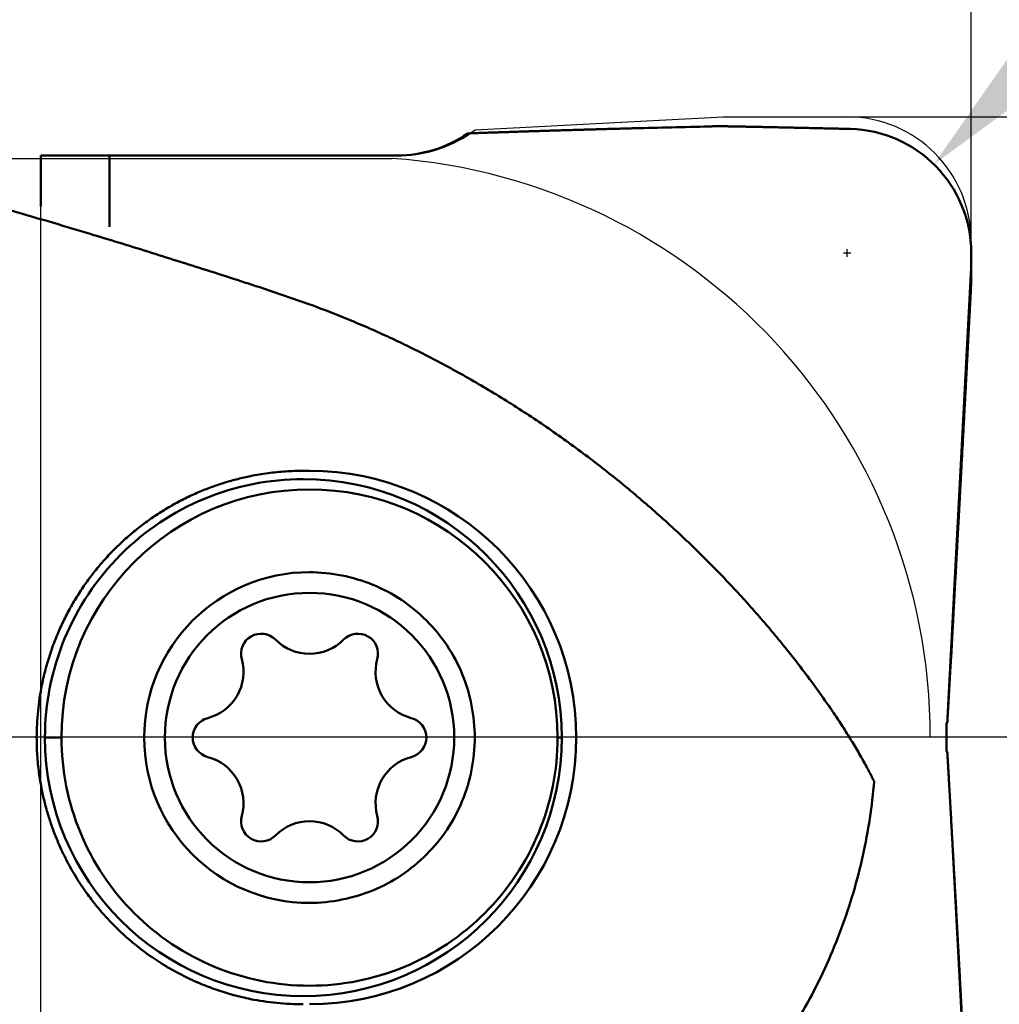
# Model space of a CAD drawing. Units: millimetres. Extents: x -127 to 132, y -68 to 111.
# Drawn here: x 82 to 105, y -6 to 17 of the extents above; entities that cross this region are included whole.
import ezdxf

# ---------------------------------------------------------------- set-up
doc = ezdxf.new("R2010")
doc.units = ezdxf.units.MM
doc.linetypes.add('CENTER', pattern=[50.8, 31.75, -6.35, 6.35, -6.35])
for name, color, linetype, lineweight in [('1', 4, 'Continuous', 50), ('2', 7, 'Continuous', 25), ('4', 2, 'CENTER', 25), ('cut', 1, 'Continuous', 25), ('nocut', 7, 'Continuous', 25), ('sk2', 7, 'Continuous', 25)]:
    doc.layers.add(name, color=color, linetype=linetype, lineweight=lineweight)
doc.styles.add('simplex', font='txt.shx', dxfattribs={"height": 3.5})
doc.dimstyles.new('\\M+18352\\M+18373\\M+1815B - ISO-25', dxfattribs={"dimscale": 0, "dimtxt": 3.5, "dimasz": 3.5, "dimexe": 1.5, "dimexo": 0, "dimgap": 2.3, "dimtad": 1, "dimdsep": 46, "dimtxsty": 'simplex', "dimcen": 0.09, "dimclrd": 256, "dimclre": 256, "dimclrt": 256, "dimadec": 0, "dimazin": 0, "dimtfac": 1, "dimtofl": 0, "dimtmove": 0, "dimatfit": 3, "dimfxl": 1, "dimtolj": 1, "dimlwd": -1, "dimlwe": -1, "dimarcsym": 0})

# ---------------------------------------------------------------- blocks, each defined once
blk = doc.blocks.new('*D32')
at = {"layer": '2'}
for p, q in [((69.775, 14.741), (69.775, 46.901)), ((104.775, 12), (104.775, 46.901)), ((73.275, 45.401), (101.275, 45.401))]:
    blk.add_line(p, q, dxfattribs=at)
for points in [[(73.275, 45.984), (73.275, 44.818), (69.775, 45.401)], [(101.275, 45.984), (101.275, 44.818), (104.775, 45.401)]]:
    blk.add_solid(points, dxfattribs=at)
at = {"layer": 'Defpoints', "color": 0}
for p in [(104.775, 45.401), (69.775, 14.741), (104.775, 12)]:
    blk.add_point(p, dxfattribs=at)
at = {"layer": '2', "insert": (86.775, 49.451), "char_height": 3.5, "attachment_point": 5, "line_spacing_factor": 0.892857, "style": 'simplex'}
blk.add_mtext('\\A1;35 [1.378"]', dxfattribs=at)
blk = doc.blocks.new('*D34')
at = {"layer": '2'}
for p, q in [((0, 15.89), (0, 61.908)), ((104.775, 12), (104.775, 61.908)), ((101.275, 60.408), (3.5, 60.408))]:
    blk.add_line(p, q, dxfattribs=at)
for points in [[(3.5, 60.992), (3.5, 59.825), (0, 60.408)], [(101.275, 60.992), (101.275, 59.825), (104.775, 60.408)]]:
    blk.add_solid(points, dxfattribs=at)
at = {"layer": 'Defpoints', "color": 0}
for p in [(0, 60.408), (0, 15.89), (104.775, 12)]:
    blk.add_point(p, dxfattribs=at)
at = {"layer": '2', "insert": (52.529, 64.458), "char_height": 3.5, "attachment_point": 5, "style": 'simplex'}
blk.add_mtext('\\A1;104.775 [4.125"]', dxfattribs=at)
blk = doc.blocks.new('*D35')
at = {"layer": 'Defpoints', "color": 0}
for p in [(-98.425, 74.193), (-98.425, 14.198), (104.775, 12)]:
    blk.add_point(p, dxfattribs=at)
at = {"layer": 'sk2'}
for p, q in [((-98.425, 14.198), (-98.425, 75.693)), ((104.775, 12), (104.775, 75.693)), ((101.275, 74.193), (-94.925, 74.193))]:
    blk.add_line(p, q, dxfattribs=at)
for points in [[(-94.925, 74.776), (-94.925, 73.61), (-98.425, 74.193)], [(101.275, 74.776), (101.275, 73.61), (104.775, 74.193)]]:
    blk.add_solid(points, dxfattribs=at)
at = {"layer": 'sk2', "insert": (4.706, 78.243), "char_height": 3.5, "attachment_point": 5, "style": 'simplex'}
blk.add_mtext('\\A1;203.2 [8.000"]', dxfattribs=at)
blk = doc.blocks.new('*D27')
at = {"layer": '2'}
for p, q in [((101.775, 15), (125.421, 15)), ((123.921, -15), (123.921, 11.5))]:
    blk.add_line(p, q, dxfattribs=at)
blk.add_solid([(123.337, 11.5), (124.504, 11.5), (123.921, 15)], dxfattribs=at)
at = {"layer": 'Defpoints', "color": 0}
for p in [(101.775, 15), (123.921, 15), (89.775, -15)]:
    blk.add_point(p, dxfattribs=at)
at = {"layer": '2', "insert": (119.871, -4.723), "char_height": 3.5, "attachment_point": 5, "rotation": 90, "style": 'simplex'}
blk.add_mtext('\\A1;%%c30 [%%c1.181"]', dxfattribs=at)
blk = doc.blocks.new('_None')
blk = doc.blocks.new('*D37')
at = {"layer": '2'}
for p, q in [((132.387, 42.988), (106.321, 16.354)), ((101.685, 11.709), (101.865, 11.709)), ((101.775, 11.619), (101.775, 11.799))]:
    blk.add_line(p, q, dxfattribs=at)
blk.add_solid([(105.904, 16.762), (106.738, 15.946), (103.873, 13.853)], dxfattribs=at)
at = {"layer": 'Defpoints', "color": 0}
for p in [(103.873, 13.853), (101.775, 11.709)]:
    blk.add_point(p, dxfattribs=at)
at = {"layer": '2', "insert": (117.684, 33.755), "char_height": 3.5, "attachment_point": 5, "rotation": 45.6176, "style": 'simplex'}
blk.add_mtext('\\A1;R3 [R.118"]', dxfattribs=at)

msp = doc.modelspace()

# ---------------------------------------------------------------- linework, layer by layer
at = {"layer": '1'}
for p, q in [((92.6599271, 14.603985), (92.5973126, 14.601672)), ((101.6299991, 14.7131125), (101.84750316, 14.70783627)), ((82.275, 12.83368786), (82.275, 14.065)), ((90.8849996, 14.065), (82.275, 14.065)), ((83.9287491, 12.34353622), (83.9287491, 14.065)), ((104.7756066, 11.226963), (104.7747457, 11.71402122)), ((104.7750906, 11.518892), (104.77494891, 11.71092715)), ((87.656306, 10.85066489), (88.775007, 10.46517989)), ((88.620968, 6.44131889), (88.772987, 6.44131889)), ((104.28702313, 1.92787167), (104.34631847, 2.98755725)), ((104.1769131, 0.325405), (104.1766766, 0.0775845)), ((104.1769131, 0.32540458), (104.1973336, 0.364101)), ((104.1766766, 0.0775845), (104.1766766, -0.0775845)), ((82.370964, -0.00866211), (82.770965, -0.00866211)), ((94.870971, -0.00866211), (94.770969, -0.00866211)), ((104.1766766, -0.0775845), (104.1769236, -0.331838))]:
    msp.add_line(p, q, dxfattribs=at)
for centre, radius, start, end in [((90.8849996, 17.065), 3, 270, 304.80401), ((101.77475038, 11.70871856), 3, 0.101273225, 88.610388059), ((230.6407916, 0.4932755), 126.2429445, 176.787834, 177.006713), ((294.6236881, -3.573941), 190.352295, 176.789828, 177.011666), ((88.770961, -0.00866211), 6.450006, 270.017993, 89.981996), ((88.620968, -0.00869311), 6.250004, 89.999922, 179.999947), ((88.620968, -0.00869311), 6.250004, 0.00005, 89.999936), ((88.770961, -0.00866211), 6.000005, 89.999997, 179.999929), ((88.770961, -0.00866211), 6.000005, 0.000077, 89.999997), ((88.770969, -0.00866211), 4.000003, 90.000045, 269.999955), ((88.770984, -0.00866211), 3.49999, 90.000271, 180.000218), ((88.77095, -0.00866211), 3.49999, 359.99995, 89.999755), ((87.601505, 2.01688089), 0.486577, 44.604996, 195.395004), ((89.940429, 2.01688089), 0.486577, 344.604977, 135.394995), ((88.770969, 3.17032289), 1.156001, 224.60455, 315.395455), ((86.017872, 1.58081489), 1.156001, 284.604525, 15.395456), ((91.524063, 1.58081489), 1.156001, 164.604556, 255.395446), ((86.432045, -0.00866211), 0.486577, 104.605059, 255.394934), ((91.10989, -0.00866211), 0.486577, 284.604976, 75.395007), ((88.620968, -0.00866211), 6.250004, 180.000053, 270.000009), ((88.770961, -0.00866211), 6.000005, 180.000019, 270.000043), ((88.770984, -0.00869311), 3.49999, 179.999782, 269.999743), ((88.620968, -0.00866211), 6.250004, 269.999996, 359.99995), ((88.770961, -0.00866211), 6.000005, 270.000043, 0.000073), ((88.77095, -0.00869311), 3.49999, 270.000269, 0.000374), ((107.8764181, 1.985962), 4.3655995, 212.067884, 212.568929), ((86.017872, -1.59817011), 1.156001, 344.604554, 75.395472), ((91.524063, -1.59817011), 1.156001, 104.604554, 195.395448), ((87.601505, -2.03423611), 0.486577, 164.604989, 315.395004), ((88.770969, -3.18767911), 1.156001, 44.604545, 135.395453), ((89.940429, -2.03423611), 0.486577, 224.604994, 15.395006), ((294.6236881, 3.5739415), 190.352295, 182.988334, 183.210172)]:
    msp.add_arc(centre, radius, start, end, dxfattribs=at)
for points, knots in [([(98.43681676, 14.76860539), (97.83052829, 14.75248895), (97.17157568, 14.73958383), (96.46015521, 14.72020445), (96.30236797, 14.71589916), (96.14443589, 14.71153804), (95.98636382, 14.70713838), (95.8281561, 14.70270053), (95.66981757, 14.69822931), (95.51135364, 14.69372852), (95.35276969, 14.68920234), (95.19407107, 14.68465474), (95.03526324, 14.68009022), (94.8763519, 14.67551158), (94.77037709, 14.67245685), (94.71737341, 14.67092718)], [0, 0, 0, 0, 1.8195079194, 1.9772035995, 2.1350522489, 2.2930458663, 2.4511804059, 2.6094521196, 2.7678556991, 2.9263853393, 3.0850356342, 3.2438012695, 3.4026766454, 3.561655887, 3.7207331277, 3.7207331277, 3.7207331277, 3.7207331277]), ([(98.43681676, 14.76860539), (98.44961395, 14.76902564), (98.47973566, 14.76999922), (98.51821256, 14.77120181), (98.54813424, 14.7721108), (98.56497846, 14.77257906), (98.58190532, 14.77300831), (98.60300324, 14.77343979), (98.62828554, 14.77381356), (98.65355499, 14.77405733), (98.67880468, 14.77417887), (98.6998394, 14.77417632), (98.71669902, 14.77410019), (98.7294508, 14.774003), (98.74226392, 14.77386393), (98.75912529, 14.7736403), (98.78620112, 14.77321175), (98.82156887, 14.77261417), (98.86017255, 14.77190716), (98.89567257, 14.77122011), (98.93056748, 14.77053697), (98.96640932, 14.76985767), (99.00361365, 14.76916507), (99.04164956, 14.76846232), (99.09235269, 14.76752324), (99.15514851, 14.76633811), (99.23010861, 14.76490223), (99.30496011, 14.76346383), (99.37997085, 14.76201347), (99.45501069, 14.7605492), (99.55501087, 14.75858162), (99.68000046, 14.75609497), (99.83000054, 14.75306431), (99.98000063, 14.74998793), (100.13000069, 14.74686563), (100.28000076, 14.74369747), (100.43000085, 14.7404835), (100.58000097, 14.73722376), (100.730001, 14.73391815), (100.88000096, 14.73056652), (101.03000107, 14.72716905), (101.18000146, 14.72372645), (101.33000164, 14.72023824), (101.48000107, 14.71670346), (101.57999986, 14.7143142), (101.6299991, 14.71311253)], [0, 0, 0, 0, 0.0384122655, 0.0904122993, 0.1154870599, 0.1282186458, 0.1409644305, 0.1662839282, 0.1915251905, 0.2168192572, 0.2420955066, 0.2672748714, 0.2799230698, 0.292674824, 0.305531227, 0.3183646558, 0.3432633453, 0.3867688181, 0.4244830356, 0.4590937878, 0.4932888001, 0.5291878153, 0.5666386384, 0.6049211011, 0.6433150323, 0.7187741051, 0.7933421144, 0.8682365792, 0.9433700816, 1.0184163912, 1.0933989303, 1.2434286874, 1.393459379, 1.5434910038, 1.6935235611, 1.843557035, 1.9935915667, 2.1436271227, 2.2936636112, 2.4437009164, 2.5937393243, 2.7437793348, 2.8938205758, 3.0438615136, 3.1939025588, 3.1939025588, 3.1939025588, 3.1939025588]), ([(94.71737341, 14.67092718), (94.66863961, 14.66937811), (94.57112789, 14.66626852), (94.42479572, 14.66157619), (94.27833479, 14.65685564), (94.13174885, 14.65211006), (93.98504175, 14.64734259), (93.8382174, 14.64255631), (93.69127981, 14.63775475), (93.54423307, 14.63294128), (93.39708138, 14.62811864), (93.24982901, 14.62329018), (93.10248032, 14.61845895), (92.95503975, 14.61362826), (92.80751182, 14.60880168), (92.70913113, 14.60558935), (92.65992697, 14.6039849)], [0, 0, 0, 0, 0.1462752375, 0.2926838679, 0.439222142, 0.5858861918, 0.7326720773, 0.8795757724, 1.0265932019, 1.1737201477, 1.3209522869, 1.4682852866, 1.6157146623, 1.7632359085, 1.9108443376, 2.0585352709, 2.0585352709, 2.0585352709, 2.0585352709]), ([(81.27123012, 12.81403853), (81.3843364, 12.78206221), (81.78551811, 12.66788771), (82.48067111, 12.46579179), (83.53344956, 12.15181211), (84.77591866, 11.77077058), (86.20927986, 11.31882277), (87.17127906, 11.00881639), (87.6563107, 10.8506667)], [3.0204841108, 3.0204841108, 3.0204841108, 3.0204841108, 3.3731010598, 4.2718137534, 5.1922666251, 6.6688847968, 8.1705159464, 9.7010070973, 9.7010070973, 9.7010070973, 9.7010070973]), ([(104.74098975, 10.32045866), (104.74217569, 10.34285596), (104.74447221, 10.38569667), (104.74787026, 10.44710473), (104.7509847, 10.50289852), (104.75379601, 10.55332224), (104.75629619, 10.59863683), (104.75849638, 10.63919502), (104.76042126, 10.67546173), (104.76210453, 10.70799583), (104.76358208, 10.73737587), (104.76488932, 10.76418155), (104.76605182, 10.7888207), (104.76707832, 10.8113578), (104.76796692, 10.8315931), (104.76872584, 10.8495162), (104.7693819, 10.86557249), (104.76997333, 10.88057381), (104.77052887, 10.89520639), (104.77106034, 10.90979595), (104.77156921, 10.92442108), (104.77205652, 10.93917614), (104.77252348, 10.95418787), (104.77296588, 10.96943224), (104.77337449, 10.98467878), (104.77374135, 10.99965082), (104.77406326, 11.01415864), (104.77434113, 11.02812161), (104.77457787, 11.04152871), (104.77477752, 11.05442773), (104.77494509, 11.06696688), (104.77508493, 11.07935627), (104.77519907, 11.09174359), (104.77528784, 11.10416081), (104.77535088, 11.11658694), (104.77538971, 11.12900742), (104.77541365, 11.14139392), (104.77543052, 11.15371712), (104.77544831, 11.16598796), (104.77547371, 11.17823755), (104.7755041, 11.19046866), (104.77553776, 11.20266177), (104.77557168, 11.21481954), (104.77559552, 11.22291488), (104.77560666, 11.22696304)], [0, 0, 0, 0, 0.06728602496, 0.12870657617, 0.18450598779, 0.23492797784, 0.28021264903, 0.32065650796, 0.35678141387, 0.38916588788, 0.41838934883, 0.44503288074, 0.46967846292, 0.49238898375, 0.51271425054, 0.53044284879, 0.54620644896, 0.56092327985, 0.5754817555, 0.5901358034, 0.60472097213, 0.61938369066, 0.63442509231, 0.64977789435, 0.66513603825, 0.68018109792, 0.69470743465, 0.70867018595, 0.7220782666, 0.73493496814, 0.74737185509, 0.7596990594, 0.77210545419, 0.78453537166, 0.79695164524, 0.80938430835, 0.82179696707, 0.83411121714, 0.84635394282, 0.85860952779, 0.87086005518, 0.88304739817, 0.89518899231, 0.90733351763, 0.90733351763, 0.90733351763, 0.90733351763]), ([(88.77500882, 10.46518391), (88.93557269, 10.4067327), (89.25738586, 10.28572179), (89.73975064, 10.09238013), (90.22397387, 9.88622138), (90.71237746, 9.66586848), (91.20302548, 9.43171185), (91.6961008, 9.18326465), (92.18752925, 8.92219278), (92.67910295, 8.64745341), (93.16875266, 8.35970873), (93.65675724, 8.05867663), (94.13963118, 7.74620897), (94.62002613, 7.42059997), (95.09584538, 7.08293865), (95.56730178, 6.73288942), (96.0301053, 6.37351878), (96.47850065, 6.00987667), (96.91090133, 5.64391463), (97.32817883, 5.27612468), (97.73460545, 4.90301806), (98.1326128, 4.5228119), (98.52026958, 4.13727334), (98.89782401, 3.74650832), (99.26154258, 3.35466052), (99.60314612, 2.97175894), (99.92210335, 2.60028215), (100.2529336, 2.20044964), (100.59782448, 1.7650224), (100.95026525, 1.29691302), (101.25089117, 0.87642552), (101.50406901, 0.50474962), (101.72074706, 0.1727337), (101.92389359, -0.15375923), (102.11227454, -0.47341719), (102.27878037, -0.7732746), (102.37922649, -0.968559), (102.42572369, -1.06212932)], [0, 0, 0, 0, 0.5126165464, 1.0313464638, 1.5588959013, 2.0913438626, 2.6386586576, 3.1897454476, 3.7476109556, 4.3079443821, 4.8790362644, 5.4512922726, 6.0279634192, 6.604367545, 7.1921969199, 7.7781900475, 8.365835939, 8.949905291, 9.5100074866, 10.0651565307, 10.618477823, 11.1650455633, 11.7163203552, 12.2585673274, 12.7950305411, 13.3201226947, 13.7978698457, 14.26381123, 14.8769085832, 15.4641019135, 16.0214989385, 16.427437464, 16.8131578215, 17.2108131525, 17.5809302864, 17.926163276, 18.2396222968, 18.2396222968, 18.2396222968, 18.2396222968]), ([(104.69295155, 9.39889525), (104.69410436, 9.42203939), (104.69626202, 9.46526012), (104.69933593, 9.52641909), (104.70209507, 9.58112836), (104.70467198, 9.6320929), (104.70718386, 9.68169406), (104.709705, 9.73143883), (104.71224772, 9.78160881), (104.71475764, 9.83117823), (104.71726068, 9.88051713), (104.71988016, 9.93190381), (104.72275863, 9.98789992), (104.72595113, 10.04918875), (104.72941303, 10.11442609), (104.73309899, 10.18222346), (104.73695651, 10.25118691), (104.73963327, 10.29739412), (104.74098975, 10.32045866)], [0, 0, 0, 0, 0.06951850083, 0.12982364721, 0.18370851926, 0.23385490421, 0.28291258633, 0.33270268151, 0.38328075988, 0.43361570681, 0.48160145317, 0.53148780618, 0.58797589263, 0.64981158476, 0.71560354506, 0.78396325269, 0.85350399515, 0.92281718328, 0.92281718328, 0.92281718328, 0.92281718328]), ([(104.64459452, 8.48086137), (104.64626011, 8.51438984), (104.64959795, 8.58117637), (104.65458435, 8.67977016), (104.65942175, 8.7743585), (104.66398413, 8.86255203), (104.66817067, 8.94259768), (104.671927, 9.01368516), (104.67527179, 9.07640025), (104.6783131, 9.13294707), (104.6812132, 9.18644384), (104.6840978, 9.23923354), (104.68702502, 9.29238722), (104.68998231, 9.34569757), (104.69196274, 9.38122447), (104.69295155, 9.39889525)], [0, 0, 0, 0, 0.10070945731, 0.20060963088, 0.2961594147, 0.38484529869, 0.46554399501, 0.53662455717, 0.5984052773, 0.6539566433, 0.70651019358, 0.75913124073, 0.81256198739, 0.86621286592, 0.91930815497, 0.91930815497, 0.91930815497, 0.91930815497]), ([(104.59618841, 7.56711107), (104.59772201, 7.59783733), (104.60085354, 7.66016977), (104.60568417, 7.75507043), (104.61073035, 7.85289331), (104.61601279, 7.95399596), (104.62151698, 8.05801027), (104.62718888, 8.16387782), (104.63295237, 8.27015952), (104.63875055, 8.37582817), (104.64264758, 8.44599417), (104.64459452, 8.48086137)], [0, 0, 0, 0, 0.09229353293, 0.18723312973, 0.28507055691, 0.38615233576, 0.49095478079, 0.5975500526, 0.70421047342, 0.81026830976, 0.91503286145, 0.91503286145, 0.91503286145, 0.91503286145]), ([(88.62097134, 6.44131917), (88.47798272, 6.44130869), (88.19257097, 6.43185462), (87.76624328, 6.38919283), (87.38042239, 6.32461675), (87.03261382, 6.24544762), (86.72665824, 6.15962946), (86.42377812, 6.05830531), (86.11750933, 5.93887395), (85.80175017, 5.79627391), (85.48346336, 5.63069432), (85.17329971, 5.44647742), (84.87636472, 5.24707778), (84.59221491, 5.03254399), (84.31912397, 4.80165478), (84.05819337, 4.55500966), (83.81032685, 4.29286372), (83.57841406, 4.01848839), (83.3618785, 3.73132092), (83.16255501, 3.43382059), (82.97964582, 3.12513186), (82.81516726, 2.80872586), (82.65824413, 2.46109609), (82.51515757, 2.08469191), (82.39062617, 1.67805405), (82.27714951, 1.1968018), (82.19251722, 0.63500659), (82.16386503, 0.06534412), (82.18027708, -0.43417435), (82.22262154, -0.85976475), (82.28686954, -1.24484934), (82.36544626, -1.59141373), (82.45112258, -1.89791755), (82.55240368, -2.20164805), (82.68612385, -2.54492654), (82.86170074, -2.92517172), (83.08888845, -3.33620456), (83.29451701, -3.65152394), (83.46003374, -3.8789006), (83.57237422, -4.02432548), (83.68814159, -4.16571539), (83.80644773, -4.3021257), (83.93096718, -4.43784912), (84.0757913, -4.58699986), (84.23770663, -4.74246527), (84.41271743, -4.8984553), (84.58648441, -5.04280951), (84.76881105, -5.18377791), (84.95895028, -5.32004115), (85.16644981, -5.457594), (85.39006953, -5.59336725), (85.63260203, -5.7268963), (85.87883001, -5.84891794), (86.17602028, -5.98073686), (86.52477958, -6.11349277), (86.93124063, -6.23823017), (87.41399847, -6.35230583), (87.97794691, -6.43731359), (88.40619708, -6.45862144), (88.62096753, -6.45867473)], [0, 0, 0, 0, 0.428965881, 0.8559538303, 1.2844910529, 1.6016135607, 1.9256688526, 2.2373682836, 2.5593840354, 2.9114563555, 3.2762464229, 3.6351459958, 3.9931362326, 4.3487197283, 4.7027270096, 5.0654462979, 5.4253066102, 5.784489584, 6.1426595602, 6.5037222208, 6.8582291911, 7.2185522987, 7.5729657202, 8.001898736, 8.4256863354, 8.8478745428, 9.4842754997, 10.1272082324, 10.556058804, 10.9826235709, 11.4093394768, 11.7263925119, 12.0483020815, 12.3636962786, 12.6865215459, 13.1530873869, 13.6190029087, 14.0942775082, 14.2812739561, 14.4626385456, 14.6454876478, 14.8294162785, 15.0042620577, 15.1979910611, 15.4530095547, 15.6774793892, 15.9011720021, 16.1305880264, 16.3687358159, 16.6027835977, 16.8772837819, 17.1533233591, 17.4331202297, 17.7014260895, 18.1284128194, 18.5517671312, 18.9760216097, 19.6155701722, 20.259881536, 20.259881536, 20.259881536, 20.259881536]), ([(104.46789951, 5.19405046), (104.47139528, 5.25990308), (104.47852337, 5.39393221), (104.48905727, 5.59120548), (104.49910629, 5.77849632), (104.50820903, 5.94721813), (104.51631569, 6.09652988), (104.52354211, 6.22857769), (104.52809896, 6.3110171), (104.53024082, 6.34962274)], [0, 0, 0, 0, 0.1978360075, 0.4026556391, 0.5926629132, 0.7605167185, 0.9095571703, 1.0412578754, 1.1572529098, 1.1572529098, 1.1572529098, 1.1572529098]), ([(104.40643804, 4.07500364), (104.40875305, 4.1188035), (104.41329702, 4.20432407), (104.42010976, 4.3314232), (104.42693875, 4.45753805), (104.43400045, 4.58678244), (104.44146506, 4.72222127), (104.44951178, 4.86701913), (104.45837594, 5.02527071), (104.46460169, 5.1357475), (104.46789951, 5.19405046)], [0, 0, 0, 0, 0.1315829631, 0.2569236127, 0.3818447518, 0.5104817515, 0.6452351114, 0.7887778498, 0.9455455533, 1.1207340375, 1.1207340375, 1.1207340375, 1.1207340375]), ([(104.34631847, 2.98755725), (104.34939629, 3.04437499), (104.35590032, 3.16406559), (104.36608876, 3.35007916), (104.37679055, 3.54422621), (104.38736277, 3.73474051), (104.39720928, 3.91120937), (104.40348625, 4.02272578), (104.40643804, 4.07500364)], [0, 0, 0, 0, 0.1707031323, 0.359601526, 0.5588771587, 0.7540284311, 0.932023785, 1.089107191, 1.089107191, 1.089107191, 1.089107191]), ([(92.77096905, -0.00866252), (92.76364988, 0.51152584), (92.5662196, 1.56372803), (91.67168732, 2.89204385), (90.34336301, 3.78655015), (89.2911589, 3.98401787), (88.77096905, 3.99133748)], [0, 0, 0, 0, 1.5607195676, 3.1214219225, 4.6821485993, 6.2428726322, 6.2428726322, 6.2428726322, 6.2428726322]), ([(104.22679715, 0.86689808), (104.2296575, 0.91842576), (104.23569619, 1.02683864), (104.24526316, 1.19710415), (104.25564926, 1.38070722), (104.26643721, 1.570067), (104.27694287, 1.75345954), (104.28378668, 1.87198579), (104.28702313, 1.92787167)], [0, 0, 0, 0, 0.1548210152, 0.3257427843, 0.5116021989, 0.7065108036, 0.894743265, 1.0626817979, 1.0626817979, 1.0626817979, 1.0626817979]), ([(104.19733378, 0.36410082), (104.19900949, 0.39332027), (104.20248022, 0.45358075), (104.20790551, 0.54700306), (104.21375049, 0.64683894), (104.22008536, 0.75417846), (104.22449663, 0.82835434), (104.22679715, 0.86689808)], [0, 0, 0, 0, 0.08780238044, 0.1810810432, 0.28073909354, 0.38782287722, 0.50365989029, 0.50365989029, 0.50365989029, 0.50365989029]), ([(88.77096905, -4.00869304), (89.2911589, -4.00137343), (90.34336315, -3.80390573), (91.67168683, -2.90939937), (92.56622714, -1.58107527), (92.76364973, -0.52886087), (92.77096905, -0.00866252)], [0, 0, 0, 0, 1.5607240328, 3.1214507097, 4.6821530645, 6.2429025634, 6.2429025634, 6.2429025634, 6.2429025634]), ([(104.19733378, -0.36410082), (104.19900949, -0.39332027), (104.20248022, -0.45358075), (104.20790551, -0.54700306), (104.21375049, -0.64683894), (104.22008536, -0.75417846), (104.22449663, -0.82835434), (104.22679715, -0.86689808)], [0, 0, 0, 0, 0.08780238044, 0.1810810431, 0.28073909354, 0.38782287712, 0.50365989029, 0.50365989029, 0.50365989029, 0.50365989029]), ([(104.22679715, -0.86689808), (104.2296575, -0.91842576), (104.23569619, -1.02683864), (104.24526316, -1.19710415), (104.25564926, -1.38070722), (104.26643721, -1.570067), (104.27694287, -1.75345954), (104.28378668, -1.87198579), (104.28702313, -1.92787167)], [0, 0, 0, 0, 0.1548210151, 0.3257427842, 0.5116021988, 0.7065108036, 0.8947432649, 1.0626817979, 1.0626817979, 1.0626817979, 1.0626817979]), ([(88.77500882, -13.56985027), (89.08294384, -13.56966248), (89.70006349, -13.54859693), (90.62216904, -13.45411379), (91.53701232, -13.29834902), (92.43841907, -13.08220994), (93.32189975, -12.80621501), (94.18421346, -12.46986353), (95.02314986, -12.07557933), (95.83484167, -11.62572466), (96.6138948, -11.12338486), (97.35611018, -10.5704925), (98.05831618, -9.96770094), (98.71916104, -9.31797604), (99.33592259, -8.62485972), (99.90438611, -7.89295776), (100.42115436, -7.12580346), (100.88337053, -6.32502513), (101.29089299, -5.49394039), (101.64210773, -4.6364209), (101.93454476, -3.7582508), (102.16470391, -2.86731598), (102.33184754, -1.96762827), (102.40162471, -1.36414973), (102.42617764, -1.06167156)], [0, 0, 0, 0, 0.9238052356, 1.8507652737, 2.7787990035, 3.7057615902, 4.629571175, 5.553385808, 6.4803603661, 7.4084111864, 8.3353731795, 9.259193165, 10.1827729546, 11.1095365693, 12.0373585551, 12.9640970086, 13.8876550952, 14.8100938856, 15.735726748, 16.6624353666, 17.5879744716, 18.5103500062, 19.4207485291, 20.3311676701, 20.3311676701, 20.3311676701, 20.3311676701]), ([(104.28702313, -1.92787167), (104.28958168, -1.97529694), (104.29456416, -2.0671917), (104.30194105, -2.20213278), (104.30910636, -2.33195273), (104.31619262, -2.45918295), (104.32329825, -2.58560481), (104.33056673, -2.71374689), (104.33824544, -2.84785142), (104.3435454, -2.93971604), (104.34631847, -2.98755725)], [0, 0, 0, 0, 0.1424827032, 0.2760892149, 0.4054276874, 0.5325353023, 0.6583714092, 0.7852918501, 0.9175794408, 1.0613439755, 1.0613439755, 1.0613439755, 1.0613439755]), ([(104.34631847, -2.98755725), (104.34939629, -3.04437499), (104.35590032, -3.16406559), (104.36608876, -3.35007916), (104.37679055, -3.54422621), (104.38736277, -3.73474051), (104.39720928, -3.91120937), (104.40348625, -4.02272578), (104.40643804, -4.07500364)], [0, 0, 0, 0, 0.1707031323, 0.359601526, 0.5588771587, 0.7540284312, 0.9320237851, 1.089107191, 1.089107191, 1.089107191, 1.089107191]), ([(104.40643804, -4.07500364), (104.40875305, -4.1188035), (104.41329702, -4.20432407), (104.42010976, -4.3314232), (104.42693875, -4.45753805), (104.43400045, -4.58678244), (104.44146506, -4.72222127), (104.44951178, -4.86701913), (104.45837594, -5.02527071), (104.46460169, -5.1357475), (104.46789951, -5.19405046)], [0, 0, 0, 0, 0.1315829631, 0.2569236127, 0.3818447519, 0.5104817515, 0.6452351114, 0.7887778498, 0.9455455534, 1.1207340375, 1.1207340375, 1.1207340375, 1.1207340375]), ([(104.46789951, -5.19405046), (104.47139528, -5.25990308), (104.47852337, -5.39393221), (104.48905727, -5.59120548), (104.49910629, -5.77849632), (104.50820903, -5.94721813), (104.51631569, -6.09652988), (104.52354211, -6.22857769), (104.52809896, -6.3110171), (104.53024082, -6.34962274)], [0, 0, 0, 0, 0.1978360075, 0.4026556392, 0.5926629132, 0.7605167186, 0.9095571704, 1.0412578755, 1.1572529098, 1.1572529098, 1.1572529098, 1.1572529098])]:
    msp.add_open_spline(points, degree=3, knots=knots, dxfattribs=at)
at = {"layer": '4'}
msp.add_line((113.06754842, 0), (0, 0), dxfattribs=at)
at = {"layer": 'cut'}
for p, q in [((92.775, 14.68555332), (98.775, 15)), ((98.775, 15), (101.775, 15)), ((82.275, 14.065), (90.94791666, 14.065)), ((82.275, -14.065), (82.275, 14.065)), ((104.775, 11.5), (104.775, 12)), ((104.17231054, 0), (104.775, 11.5)), ((104.17231054, 0), (104.775, -11.5))]:
    msp.add_line(p, q, dxfattribs=at)
for centre, start, end in [((101.775, 12), 0, 90), ((90.94791666, 17.065), 270, 307.51923819)]:
    msp.add_arc(centre, 3, start, end, dxfattribs=at)
at = {"layer": 'nocut'}
for p, q in [((73.775005, 13.99687689), (90.76589659, 13.99687689)), ((103.78495759, 0), (0, 0))]:
    msp.add_line(p, q, dxfattribs=at)
msp.add_arc((89.75136054, 0), 14.03359705, 0, 85.854278367, dxfattribs=at)

# ---------------------------------------------------------------- dimensions: what is measured, and where the dimension line sits
at = {"layer": '2'}
for base, p1, p2, picture, middle in [((0, 60.4082116502), (104.775, 11.9999999988), (0, 15.8899934318), '*D34', (52.5290822865, 60.4082116502)), ((104.775, 45.4009138928), (69.775, 14.7413378928), (104.775, 11.9999999988), '*D32', (86.7750025, 45.4009138928))]:
    dim = msp.add_linear_dim(base=base, p1=p1, p2=p2, angle=180, dimstyle='\\M+18352\\M+18373\\M+1815B - ISO-25', override={"dimscale": 1, "dimdec": 8}, dxfattribs=at)
    dim.commit()
    dim.dimension.update_dxf_attribs({"geometry": picture, "text_midpoint": middle, "dimtype": 160})
dim = msp.add_radius_dim(center=(101.774750383, 11.708718564), mpoint=(103.873083274, 13.852779915), dimstyle='\\M+18352\\M+18373\\M+1815B - ISO-25', override={"dimscale": 1, "dimdec": 8}, dxfattribs=at)
dim.commit()
dim.dimension.update_dxf_attribs({"geometry": '*D37', "text_midpoint": (117.683661745, 33.754639964)})
dim = msp.add_linear_dim(base=(123.9206862169, 14.9999999988), p1=(89.775, -15), p2=(101.775, 14.9999999988), angle=270, text='%%c<>', dimstyle='\\M+18352\\M+18373\\M+1815B - ISO-25', override={"dimscale": 1, "dimdec": 8, "dimblk1": 'None', "dimsah": 1, "dimse1": 1, "dimse2": 0}, dxfattribs=at)
dim.commit()
dim.dimension.update_dxf_attribs({"geometry": '*D27', "text_midpoint": (123.9206862169, -4.7230574727), "dimtype": 160})
at = {"layer": 'sk2'}
dim = msp.add_linear_dim(base=(-98.425, 74.1931043203), p1=(104.775, 11.9999999988), p2=(-98.425, 14.1978656114), angle=180, dimstyle='\\M+18352\\M+18373\\M+1815B - ISO-25', override={"dimscale": 1, "dimdec": 8}, dxfattribs=at)
dim.commit()
dim.dimension.update_dxf_attribs({"geometry": '*D35', "text_midpoint": (4.7059211004, 74.1931043203), "dimtype": 160})

doc.saveas('drawing.dxf')
